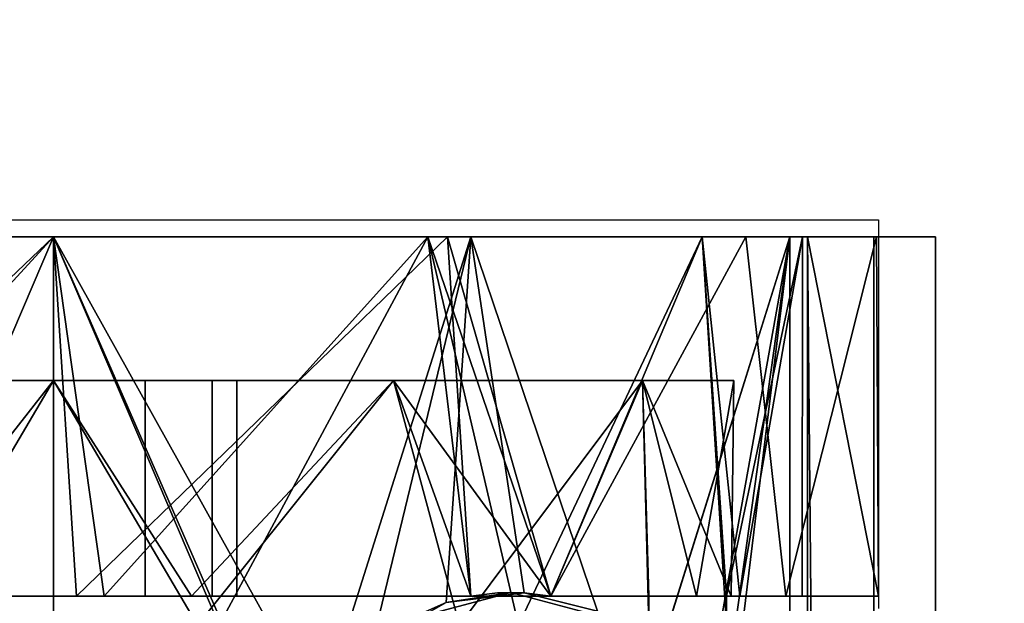
# Model space of a CAD drawing. Extents: x -1627 to -1442, y 243 to 341.
# Drawn here: x -1593 to -1592, y 273 to 274 of the extents above; entities that cross this region are included whole.
import ezdxf

# ---------------------------------------------------------------- set-up
doc = ezdxf.new("R2010")
doc.units = 0
doc.header["$LTSCALE"] = 96
doc.header["$MEASUREMENT"] = 0
for name, color, linetype in [('AFUPD-3-BMLM-TH', 7, 'Continuous'), ('AFUPD-3-CTPL-FXBK', 7, 'Continuous'), ('AFUPD-3-TPLM-TH', 7, 'Continuous'), ('AFUPD-P', 7, 'Continuous'), ('AFUWK-3-TPLM-TH', 7, 'Continuous'), ('MAIN_FURN', 7, 'Continuous')]:
    doc.layers.add(name, color=color, linetype=linetype)

# ---------------------------------------------------------------- blocks, each defined once
blk = doc.blocks.new('ZN4224TP')
at = {"layer": 'AFUWK-3-TPLM-TH', "color": 42, "linetype": 'Continuous'}
for points, invisible_edges in [([(42, -24), (0, 0), (0, -24)], 1), ([(42, 0), (0, 0), (42, -24)], 2), ([(42, 0, 1), (0, -24, 1), (0, 0, 1)], 1), ([(42, -24, 1), (0, -24, 1), (42, 0, 1)], 2)]:
    blk.add_3dface(points, dxfattribs=dict(at, invisible_edges=invisible_edges))
blk = doc.blocks.new('ZN151926MPBBF')
at = {"layer": 'AFUPD-3-BMLM-TH', "color": 42, "linetype": 'Continuous'}
for points, invisible_edges in [([(17.625, 18.625, 1.5), (3.625, 0.625, 1.5), (17.625, 0.625, 1.5)], 1), ([(3.625, 18.625, 1.5), (3.625, 0.625, 1.5), (17.625, 18.625, 1.5)], 2), ([(3.625, 18.625, 2.125), (17.625, 0.625, 2.125), (3.625, 0.625, 2.125)], 1), ([(17.625, 18.625, 2.125), (17.625, 0.625, 2.125), (3.625, 18.625, 2.125)], 2)]:
    blk.add_3dface(points, dxfattribs=dict(at, invisible_edges=invisible_edges))
at = {"layer": 'AFUPD-3-CTPL-FXBK', "color": 47, "linetype": 'Continuous'}
for points, invisible_edges in [([(10.8907, 2.7667, 0.5411), (10.8533, 2.7667, 0.5411), (10.8533, 1.2328, 0.5411)], 14), ([(10.8907, 1.2328, 0.5411), (10.8907, 2.7667, 0.5411), (10.8533, 1.2328, 0.5411)], 2), ([(10.8907, 1.2328, 0.5411), (10.8907, 1.9997, 0.7281), (10.8907, 2.7667, 0.5411)], 3), ([(10.8907, 1.9997, 0.7281), (10.8907, 2.1178, 0.7597), (10.8907, 2.7667, 0.5411)], 14), ([(10.8907, 1.9997, 1.2005), (10.8907, 2.5688, 1.6302), (10.8907, 2.1178, 1.1689)], 3), ([(10.8907, 2.2175, 1.8128), (10.8907, 2.5688, 1.6302), (10.8907, 1.9997, 1.2005)], 14), ([(9.8967, 2.537, 1.9717), (11.3533, 1.9997, 2.106), (9.8967, 1.9997, 2.106)], 1), ([(11.3533, 2.537, 1.9717), (11.3533, 1.9997, 2.106), (9.8967, 2.537, 1.9717)], 2), ([(11.3533, 2.537, 1.9717), (11.3533, 1.9997, 2.0273), (11.3533, 1.9997, 2.106)], 3), ([(11.3533, 2.5071, 1.8984), (11.3533, 1.9997, 2.0273), (11.3533, 2.537, 1.9717)], 14), ([(10.8907, 2.4849, 1.9101), (10.8907, 2.4239, 1.8306), (10.8907, 1.9699, 2.0269)], 3), ([(11.3533, 2.482, 1.7996), (11.3533, 1.9997, -0.0003), (11.3533, 1.9997, 1.9289)], 3), ([(11.3533, 2.482, 0.129), (11.3533, 1.9997, -0.0003), (11.3533, 2.482, 1.7996)], 14), ([(11.1683, 2.4377, 0.2057), (11.1683, 2.1178, 0.7597), (11.1683, 1.9997, 0.0883)], 3), ([(11.1683, 1.9997, 1.8403), (11.1683, 2.1178, 1.1689), (11.1683, 2.4377, 1.7229)], 3), ([(10.8907, 2.4239, 1.8306), (10.8907, 1.9343, 1.9267), (10.8907, 1.9699, 2.0269)], 14), ([(10.8907, 1.8217, 1.822), (10.8907, 2.2175, 1.8128), (10.8907, 1.9997, 1.2005)], 14), ([(11.1683, 2.1178, 0.7597), (10.8907, 1.9997, 0.7281), (11.1683, 1.9997, 0.7281)], 1), ([(10.8907, 2.1178, 0.7597), (10.8907, 1.9997, 0.7281), (11.1683, 2.1178, 0.7597)], 2), ([(11.1683, 1.9997, 1.2005), (10.8907, 2.1178, 1.1689), (11.1683, 2.1178, 1.1689)], 1), ([(10.8907, 1.9997, 1.2005), (10.8907, 2.1178, 1.1689), (11.1683, 1.9997, 1.2005)], 2), ([(11.1683, 2.1178, 0.7597), (11.1683, 1.9997, 0.7281), (11.1683, 1.9997, 0.0883)], 14), ([(11.1683, 1.9997, 1.2005), (11.1683, 2.1178, 1.1689), (11.1683, 1.9997, 1.8403)], 14), ([(11.1683, 1.9997, 0.7281), (10.8907, 1.8816, 0.7597), (11.1683, 1.8816, 0.7597)], 1), ([(10.8907, 1.9997, 0.7281), (10.8907, 1.8816, 0.7597), (11.1683, 1.9997, 0.7281)], 2), ([(11.1683, 1.8816, 1.1689), (10.8907, 1.9997, 1.2005), (11.1683, 1.9997, 1.2005)], 1), ([(10.8907, 1.8816, 1.1689), (10.8907, 1.9997, 1.2005), (11.1683, 1.8816, 1.1689)], 2), ([(10.8907, 1.8816, 0.7597), (10.8907, 1.9997, 0.7281), (10.8907, 1.2328, 0.5411)], 14), ([(10.8907, 1.9997, 1.2005), (10.8907, 1.4622, 1.656), (10.8907, 1.8217, 1.822)], 13), ([(10.8907, 1.8816, 1.1689), (10.8907, 1.4622, 1.656), (10.8907, 1.9997, 1.2005)], 3), ([(11.1683, 1.9997, 0.0883), (11.1683, 1.8816, 0.7597), (11.1683, 1.5617, 0.2057)], 3), ([(11.1683, 1.9997, 0.7281), (11.1683, 1.8816, 0.7597), (11.1683, 1.9997, 0.0883)], 14), ([(11.1683, 1.5617, 1.7229), (11.1683, 1.9997, 1.2005), (11.1683, 1.9997, 1.8403)], 3), ([(11.1683, 1.8816, 1.1689), (11.1683, 1.9997, 1.2005), (11.1683, 1.5617, 1.7229)], 14), ([(11.3533, 1.9997, 1.9289), (11.3533, 1.5174, 0.129), (11.3533, 1.5174, 1.7996)], 3), ([(11.3533, 1.9997, -0.0003), (11.3533, 1.5174, 0.129), (11.3533, 1.9997, 1.9289)], 14), ([(11.3533, 1.9997, 2.0273), (11.3533, 1.4923, 1.8984), (11.3533, 1.4624, 1.9717)], 14), ([(11.3533, 1.9997, 2.106), (11.3533, 1.9997, 2.0273), (11.3533, 1.4624, 1.9717)], 3), ([(10.8907, 1.9699, 2.0269), (10.8907, 1.9343, 1.9267), (10.8907, 1.4622, 1.8814)], 3), ([(10.8907, 1.4622, 1.8814), (10.8907, 1.9343, 1.9267), (10.8907, 1.4622, 1.7652)], 13), ([(11.1683, 1.8816, 0.7597), (10.8907, 1.7951, 0.8462), (11.1683, 1.7951, 0.8462)], 1), ([(10.8907, 1.8816, 0.7597), (10.8907, 1.7951, 0.8462), (11.1683, 1.8816, 0.7597)], 2), ([(11.1683, 1.7951, 1.0824), (10.8907, 1.8816, 1.1689), (11.1683, 1.8816, 1.1689)], 1), ([(10.8907, 1.7951, 1.0824), (10.8907, 1.8816, 1.1689), (11.1683, 1.7951, 1.0824)], 2), ([(10.8907, 1.4622, 0.7478), (10.8907, 1.8816, 0.7597), (10.8907, 1.2328, 0.5411)], 15), ([(10.8907, 1.7951, 0.8462), (10.8907, 1.8816, 0.7597), (10.8907, 1.4622, 0.7478)], 14), ([(10.8907, 1.7951, 1.0824), (10.8907, 1.4622, 1.656), (10.8907, 1.8816, 1.1689)], 3), ([(11.1683, 1.8816, 0.7597), (11.1683, 1.7951, 0.8462), (11.1683, 1.5617, 0.2057)], 14), ([(11.1683, 1.7951, 1.0824), (11.1683, 1.8816, 1.1689), (11.1683, 1.5617, 1.7229)], 14), ([(11.1683, 1.7635, 0.9643), (10.8907, 1.7951, 1.0824), (11.1683, 1.7951, 1.0824)], 1), ([(10.8907, 1.7635, 0.9643), (10.8907, 1.7951, 1.0824), (11.1683, 1.7635, 0.9643)], 2), ([(11.1683, 1.7951, 0.8462), (10.8907, 1.7635, 0.9643), (11.1683, 1.7635, 0.9643)], 1), ([(10.8907, 1.7951, 0.8462), (10.8907, 1.7635, 0.9643), (11.1683, 1.7951, 0.8462)], 2), ([(10.8907, 1.7635, 0.9643), (10.8907, 1.7951, 0.8462), (10.8907, 1.4622, 0.7478)], 14), ([(10.8907, 1.4622, 0.7478), (10.8907, 1.4622, 1.656), (10.8907, 1.7951, 1.0824)], 14), ([(10.8907, 1.7635, 0.9643), (10.8907, 1.4622, 0.7478), (10.8907, 1.7951, 1.0824)], 3), ([(11.1683, 1.7635, 0.9643), (11.1683, 1.2411, 0.5263), (11.1683, 1.7951, 0.8462)], 3), ([(11.1683, 1.5617, 0.2057), (11.1683, 1.7951, 0.8462), (11.1683, 1.2411, 0.5263)], 3), ([(11.1683, 1.2411, 1.4023), (11.1683, 1.7951, 1.0824), (11.1683, 1.5617, 1.7229)], 3), ([(11.1683, 1.7635, 0.9643), (11.1683, 1.7951, 1.0824), (11.1683, 1.2411, 1.4023)], 14), ([(11.1683, 1.1237, 0.9643), (11.1683, 1.2411, 0.5263), (11.1683, 1.7635, 0.9643)], 14), ([(11.1683, 1.2411, 1.4023), (11.1683, 1.1237, 0.9643), (11.1683, 1.7635, 0.9643)], 14), ([(10.8957, 1.4108, 2.2045), (10.7614, 1.4896, 2.2045), (10.8594, 1.5462, 2.2045)], 3), ([(11.3533, 1.5174, 1.7996), (11.3533, 1.1644, 0.482), (11.3533, 1.1644, 1.4466)], 3), ([(11.3533, 1.5174, 0.129), (11.3533, 1.1644, 0.482), (11.3533, 1.5174, 1.7996)], 14), ([(10.7825, 1.4108, 2.2045), (10.7614, 1.4896, 2.2045), (10.8957, 1.4108, 2.2045)], 14), ([(11.3533, 1.4923, 1.8984), (11.3533, 1.108, 1.5429), (11.3533, 1.0516, 1.6004)], 14), ([(11.3533, 1.4624, 1.9717), (11.3533, 1.4923, 1.8984), (11.3533, 1.0516, 1.6004)], 3), ([(11.3533, 1.4624, 1.9717), (11.3533, 1.0516, 1.6004), (10.8714, 1.2989, 1.8656)], 2), ([(10.8907, 1.3594, 1.8128), (10.8907, 1.4622, 1.7652), (10.8907, 1.3594, 1.6857)], 13), ([(10.8907, 1.4622, 1.8814), (10.8907, 1.4622, 1.7652), (10.8907, 1.3594, 1.8128)], 3), ([(10.8907, 1.3594, 1.5621), (10.8907, 1.4622, 1.656), (10.8951, 1.428, 0.7478)], 12), ([(10.8907, 1.2328, 0.5411), (10.8907, 1.3594, 0.7478), (10.8907, 1.4622, 0.7478)], 13), ([(10.8907, 1.3594, 0.7478), (10.8951, 1.428, 0.7478), (10.8907, 1.4622, 0.7478)], 1), ([(10.8951, 1.3936, 0.7478), (10.8907, 1.3594, 1.5621), (10.8951, 1.428, 0.7478)], 2), ([(10.8951, 1.3936, 0.7478), (10.8951, 1.428, 0.7478), (10.8907, 1.3594, 0.7478)], 2), ([(10.7614, 1.3321, 2.2045), (10.7825, 1.4108, 2.2045), (10.8957, 1.4108, 2.2045)], 14), ([(10.8594, 1.2755, 2.2045), (10.7614, 1.3321, 2.2045), (10.8957, 1.4108, 2.2045)], 3), ([(10.8594, 1.2755, 2.2045), (10.8957, 1.4108, 2.2045), (10.8714, 1.2989, 1.8656)], 2), ([(10.8714, 1.2989, 1.8656), (10.8957, 1.4108, 2.2045), (10.8951, 1.3935, 1.9318)], 1), ([(10.8907, 1.3594, 1.6857), (10.8907, 1.1158, 1.3504), (10.8907, 1.0567, 1.4549)], 14), ([(10.8907, 1.3594, 1.8128), (10.8907, 1.3594, 1.6857), (10.8907, 1.0567, 1.4549)], 3), ([(10.8907, 1.3594, 0.7478), (10.8907, 1.1718, 1.2504), (10.8907, 1.3594, 1.5621)], 1), ([(10.8907, 1.1269, 0.8893), (10.8907, 1.1718, 1.2504), (10.8907, 1.3594, 0.7478)], 14), ([(10.8907, 1.2328, 0.5411), (10.8907, 1.1269, 0.8893), (10.8907, 1.3594, 0.7478)], 14), ([(10.8714, 1.2989, 1.8656), (11.3533, 1.0516, 1.6004), (10.8166, 1.2196, 1.798)], 1), ([(11.3533, 1.1644, 1.4466), (11.3533, 1.1644, 0.482), (11.3533, 1.0351, 0.9643)], 1), ([(10.8907, 1.0246, 0.5411), (10.8533, 1.133, 0.5411), (10.3593, 1.0246, 0.5411)], 3), ([(10.8907, 1.133, 0.5411), (10.8533, 1.133, 0.5411), (10.8907, 1.0246, 0.5411)], 2), ([(10.8907, 1.0246, 0.5411), (10.8907, 1.0354, 0.9439), (10.8907, 1.133, 0.5411)], 1), ([(10.8907, 1.1158, 1.3504), (10.8907, 1.0354, 0.9439), (10.8907, 0.9374, 1.0016)], 14), ([(10.8907, 1.0567, 1.4549), (10.8907, 1.1158, 1.3504), (10.8907, 0.9374, 1.0016)], 3), ([(11.3533, 1.108, 1.5429), (11.3533, 0.9399, 1.0471), (11.3533, 0.8638, 1.0793)], 14), ([(11.3533, 1.0516, 1.6004), (11.3533, 1.108, 1.5429), (11.3533, 0.8638, 1.0793)], 3), ([(11.3533, 1.0516, 1.6004), (11.3533, 0.8638, 1.0793), (9.8967, 0.8638, 1.0793)], 12), ([(9.8967, 1.0516, 1.6004), (11.3533, 1.0516, 1.6004), (9.8967, 0.8638, 1.0793)], 2), ([(10.8907, 1.0246, 0.5411), (10.3593, 1.0246, 0.5411), (9.8967, 1.0289, 0.5312)], 12), ([(11.3533, 1.0289, 0.5312), (10.8907, 1.0246, 0.5411), (9.8967, 1.0289, 0.5312)], 2), ([(11.3533, 1.0289, 0.5312), (9.8967, 0.9433, 0.5312), (11.3533, 0.9433, 0.5312)], 1), ([(9.8967, 1.0289, 0.5312), (9.8967, 0.9433, 0.5312), (11.3533, 1.0289, 0.5312)], 2), ([(10.8907, 0.9374, 1.0016), (10.8907, 1.0354, 0.9439), (10.8907, 1.0246, 0.5411)], 3), ([(11.3533, 0.9433, 0.5312), (11.3533, 0.9399, 1.0471), (11.3533, 1.0289, 0.5312)], 1), ([(9.8967, 0.9433, 0.5312), (11.3533, 0.8638, 1.0793), (11.3533, 0.9433, 0.5312)], 1), ([(9.8967, 0.8638, 1.0793), (11.3533, 0.8638, 1.0793), (9.8967, 0.9433, 0.5312)], 2), ([(11.3533, 0.8638, 1.0793), (11.3533, 0.9399, 1.0471), (11.3533, 0.9433, 0.5312)], 3)]:
    blk.add_3dface(points, dxfattribs=dict(at, invisible_edges=invisible_edges))
for points in [[(11.3533, 2.5071, 1.8984), (10.8907, 2.4849, 1.9101), (11.3533, 1.9997, 2.0273)], [(10.8907, 2.4849, 1.9101), (10.8907, 1.9699, 2.0269), (11.3533, 1.9997, 2.0273)], [(11.3533, 1.9997, -0.0003), (11.3533, 2.482, 0.129), (10.8533, 2.2133, 0.0237)], [(11.3533, 2.482, 1.7996), (11.3533, 1.9997, 1.9289), (10.8907, 2.4239, 1.8306)], [(11.1683, 1.9997, 0.0883), (10.8533, 2.1852, 0.1082), (11.1683, 2.4377, 0.2057)], [(11.1683, 2.4377, 1.7229), (10.8907, 2.2175, 1.8128), (11.1683, 1.9997, 1.8403)], [(10.8907, 2.4239, 1.8306), (11.3533, 1.9997, 1.9289), (10.8907, 1.9343, 1.9267)], [(10.8533, 1.7861, 0.0237), (11.3533, 1.9997, -0.0003), (10.8533, 2.2133, 0.0237)], [(10.8907, 2.2175, 1.8128), (10.8907, 1.8217, 1.822), (11.1683, 1.9997, 1.8403)], [(10.8533, 1.8143, 0.1082), (10.8533, 2.1852, 0.1082), (11.1683, 1.9997, 0.0883)], [(9.8967, 1.9997, 2.106), (11.3533, 1.9997, 2.106), (10.625, 1.6815, 2.0608)], [(10.625, 1.6815, 2.0608), (11.3533, 1.9997, 2.106), (10.7383, 1.6566, 2.0533)], [(11.3533, 1.9997, 2.106), (11.3533, 1.4624, 1.9717), (10.7383, 1.6566, 2.0533)], [(11.3533, 1.5174, 0.129), (11.3533, 1.9997, -0.0003), (10.8533, 1.7861, 0.0237)], [(11.1683, 1.5617, 0.2057), (10.8533, 1.8143, 0.1082), (11.1683, 1.9997, 0.0883)], [(11.3533, 1.9997, 1.9289), (11.3533, 1.5174, 1.7996), (10.8907, 1.9343, 1.9267)], [(11.1683, 1.9997, 1.8403), (10.8907, 1.8217, 1.822), (11.1683, 1.5617, 1.7229)], [(11.3533, 1.9997, 2.0273), (10.8907, 1.9699, 2.0269), (11.3533, 1.4923, 1.8984)], [(10.8907, 1.9699, 2.0269), (10.8907, 1.4622, 1.8814), (11.3533, 1.4923, 1.8984)], [(10.8907, 1.9343, 1.9267), (11.3533, 1.5174, 1.7996), (10.8907, 1.4622, 1.7652)], [(10.8533, 1.4766, 0.2616), (10.8533, 1.8143, 0.1082), (11.1683, 1.5617, 0.2057)], [(10.8907, 1.8217, 1.822), (10.8907, 1.4622, 1.656), (11.1683, 1.5617, 1.7229)], [(10.8533, 1.4008, 0.2082), (11.3533, 1.5174, 0.129), (10.8533, 1.7861, 0.0237)], [(10.7383, 1.6566, 2.0533), (11.3533, 1.4624, 1.9717), (10.8286, 1.5891, 2.0297)], [(10.8826, 1.4939, 1.9879), (10.8594, 1.5462, 2.2045), (10.8286, 1.5891, 2.0297)], [(10.8286, 1.5891, 2.0297), (11.3533, 1.4624, 1.9717), (10.8826, 1.4939, 1.9879)], [(11.1683, 1.2411, 0.5263), (10.8533, 1.4766, 0.2616), (11.1683, 1.5617, 0.2057)], [(11.1683, 1.5617, 1.7229), (10.8907, 1.3594, 1.5621), (11.1683, 1.2411, 1.4023)], [(10.8907, 1.4622, 1.656), (10.8907, 1.3594, 1.5621), (11.1683, 1.5617, 1.7229)], [(10.8957, 1.4108, 2.2045), (10.8594, 1.5462, 2.2045), (10.8826, 1.4939, 1.9879)], [(11.3533, 1.1644, 0.482), (11.3533, 1.5174, 0.129), (10.8533, 1.4008, 0.2082)], [(11.3533, 1.5174, 1.7996), (11.3533, 1.1644, 1.4466), (10.8907, 1.3594, 1.6857)], [(10.8907, 1.4622, 1.7652), (11.3533, 1.5174, 1.7996), (10.8907, 1.3594, 1.6857)], [(10.8951, 1.3935, 1.9318), (10.8957, 1.4108, 2.2045), (10.8826, 1.4939, 1.9879)], [(10.8826, 1.4939, 1.9879), (11.3533, 1.4624, 1.9717), (10.8951, 1.3935, 1.9318)], [(11.3533, 1.4923, 1.8984), (10.8907, 1.3594, 1.8128), (11.3533, 1.108, 1.5429)], [(10.8907, 1.4622, 1.8814), (10.8907, 1.3594, 1.8128), (11.3533, 1.4923, 1.8984)], [(11.1683, 1.2411, 0.5263), (10.8533, 1.2328, 0.5411), (10.8533, 1.4766, 0.2616)], [(10.8951, 1.3935, 1.9318), (11.3533, 1.4624, 1.9717), (10.8714, 1.2989, 1.8656)], [(10.8951, 1.428, 0.7478), (10.8907, 1.4622, 1.656), (10.8907, 1.4622, 0.7478)], [(10.8533, 1.133, 0.5411), (11.3533, 1.1644, 0.482), (10.8533, 1.4008, 0.2082)], [(10.8907, 1.3594, 0.7478), (10.8907, 1.3594, 1.5621), (10.8951, 1.3936, 0.7478)], [(10.8907, 1.3594, 1.6857), (11.3533, 1.1644, 1.4466), (10.8907, 1.1158, 1.3504)], [(10.8907, 1.3594, 1.5621), (10.8907, 1.1718, 1.2504), (11.1683, 1.2411, 1.4023)], [(10.8907, 1.3594, 1.8128), (10.8907, 1.0567, 1.4549), (11.3533, 1.108, 1.5429)], [(10.8907, 1.2328, 0.5411), (10.8533, 1.2328, 0.5411), (11.1683, 1.2411, 0.5263)], [(10.8907, 1.1269, 0.8893), (10.8907, 1.2328, 0.5411), (11.1683, 1.2411, 0.5263)], [(11.1683, 1.1237, 0.9643), (10.8907, 1.1269, 0.8893), (11.1683, 1.2411, 0.5263)], [(11.1683, 1.2411, 1.4023), (10.8907, 1.1718, 1.2504), (11.1683, 1.1237, 0.9643)], [(10.8166, 1.2196, 1.798), (11.3533, 1.0516, 1.6004), (10.7334, 1.1628, 1.7409)], [(10.8907, 1.1718, 1.2504), (10.8907, 1.1269, 0.8893), (11.1683, 1.1237, 0.9643)], [(10.7334, 1.1628, 1.7409), (11.3533, 1.0516, 1.6004), (10.6809, 1.146, 1.7224)], [(10.8907, 1.133, 0.5411), (11.3533, 1.1644, 0.482), (10.8533, 1.133, 0.5411)], [(11.3533, 1.0351, 0.9643), (11.3533, 1.1644, 0.482), (10.8907, 1.133, 0.5411)], [(11.3533, 1.1644, 1.4466), (11.3533, 1.0351, 0.9643), (10.8907, 1.1158, 1.3504)], [(10.6809, 1.146, 1.7224), (11.3533, 1.0516, 1.6004), (10.625, 1.1401, 1.7158)], [(11.3533, 1.0516, 1.6004), (9.8967, 1.0516, 1.6004), (10.625, 1.1401, 1.7158)], [(10.8907, 1.0354, 0.9439), (11.3533, 1.0351, 0.9643), (10.8907, 1.133, 0.5411)], [(10.8907, 1.1158, 1.3504), (11.3533, 1.0351, 0.9643), (10.8907, 1.0354, 0.9439)], [(11.3533, 1.108, 1.5429), (10.8907, 1.0567, 1.4549), (11.3533, 0.9399, 1.0471)], [(10.8907, 1.0567, 1.4549), (10.8907, 0.9374, 1.0016), (11.3533, 0.9399, 1.0471)], [(10.8907, 0.9374, 1.0016), (10.8907, 1.0246, 0.5411), (11.3533, 1.0289, 0.5312)], [(11.3533, 0.9399, 1.0471), (10.8907, 0.9374, 1.0016), (11.3533, 1.0289, 0.5312)]]:
    blk.add_3dface(points, dxfattribs=at)
at = {"layer": 'AFUPD-3-TPLM-TH', "color": 42, "linetype": 'Continuous'}
for points, invisible_edges in [([(3, 19.25, 25.5), (18.25, 0.625, 25.5), (3, 0.625, 25.5)], 1), ([(18.25, 19.25, 25.5), (18.25, 0.625, 25.5), (3, 19.25, 25.5)], 2), ([(18.25, 19.25, 24.875), (3, 0.625, 24.875), (18.25, 0.625, 24.875)], 1), ([(3, 19.25, 24.875), (3, 0.625, 24.875), (18.25, 19.25, 24.875)], 2)]:
    blk.add_3dface(points, dxfattribs=dict(at, invisible_edges=invisible_edges))
at = {"layer": 'AFUPD-P', "color": 2, "linetype": 'Continuous'}
for p, q in [((11.375, 3.0625), (11.375, 0.9375)), ((11.375, 0.9375), (10.875, 0.9375))]:
    blk.add_line(p, q, dxfattribs=at)

msp = doc.modelspace()

# ---------------------------------------------------------------- block references
at = {"layer": 'MAIN_FURN', "color": 92, "linetype": 'Continuous'}
for name, p, rotation in [('ZN4224TP', (-1591.00374, 303, 28), 270), ('ZN151926MPBBF', (-1591, 262), 90)]:
    msp.add_blockref(name, p, dxfattribs=dict(at, rotation=rotation))

doc.saveas('drawing.dxf')
